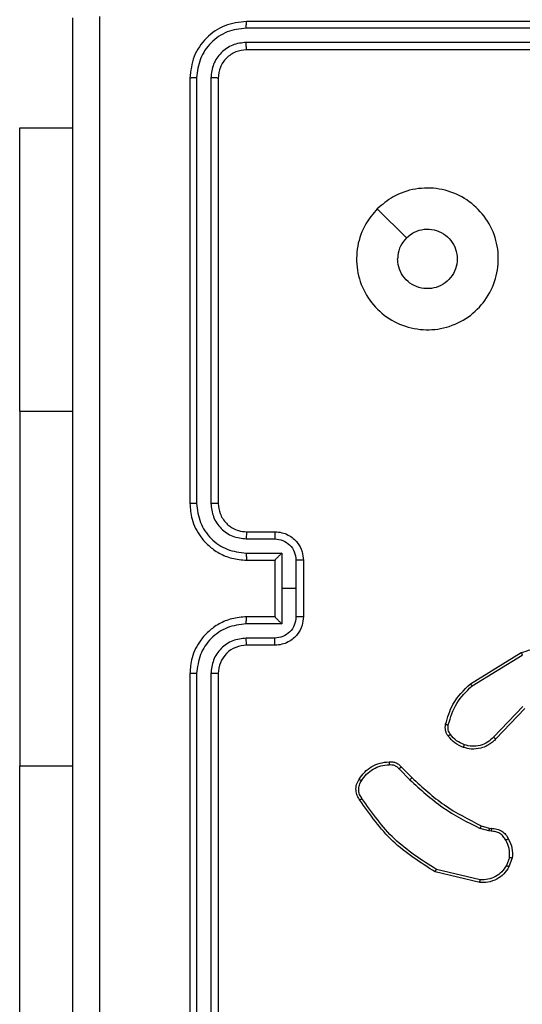
# Model space of a CAD drawing. Units: millimetres. Extents: x -4534 to 379319, y -3372 to 5426.
# Drawn here: x -698 to -663, y 1539 to 1609 of the extents above; entities that cross this region are included whole.
import ezdxf

# ---------------------------------------------------------------- set-up
doc = ezdxf.new("R2010")
doc.units = ezdxf.units.MM
doc.layers.add('Toestel 2D', color=7, linetype='Continuous', lineweight=20)

# ---------------------------------------------------------------- blocks, each defined once
blk = doc.blocks.new('8')
at = {"color": 7, "linetype": 'Continuous', "lineweight": 25}
for p, q in [((200.2014, 432.4881), (200.2014, 435.4881)), ((200.2538, 432.4885), (200.2539, 435.4905)), ((200.3539, 432.4885), (200.3539, 435.4905)), ((200.4014, 432.4881), (200.4014, 435.4881)), ((201.6014, 435.1381), (201.6014, 433.1381)), ((198.3549, 433.9427), (198.6635, 433.8696)), ((198.3562, 433.9621), (198.6713, 433.8873)), ((198.1288, 433.7881), (198.1517, 433.8516)), ((198.1489, 433.785), (198.1698, 433.8426)), ((198.2901, 433.5782), (198.2757, 433.5802)), ((198.277, 433.6008), (198.2933, 433.5985)), ((198.347, 433.5618), (198.2901, 433.5782)), ((198.2933, 433.5985), (198.3557, 433.5805)), ((198.9108, 433.147), (198.8351, 433.2227)), ((198.9266, 433.1605), (198.8499, 433.2371)), ((201.6014, 430.6381), (201.6014, 433.1381)), ((198.0391, 432.7355), (198.2451, 432.9491)), ((198.053, 432.7208), (198.2606, 432.9362)), ((198.4117, 432.5752), (198.0575, 432.358)), ((198.4239, 432.5595), (198.0649, 432.3395)), ((199.8014, 432.2881), (200.0014, 432.2881)), ((199.8035, 432.2383), (200.0037, 432.2383)), ((199.6014, 431.6881), (199.6014, 432.0881)), ((199.6534, 431.8881), (199.6534, 432.0883)), ((199.7535, 432.1383), (200.0037, 432.1383)), ((199.7535, 431.8881), (199.7535, 432.1383)), ((199.8014, 432.0882), (199.8014, 432.0881)), ((199.8014, 432.0881), (200.0014, 432.0881)), ((199.8014, 431.6881), (199.8014, 432.0881)), ((199.6534, 431.688), (199.6534, 431.8881)), ((199.6534, 431.8881), (199.7535, 431.8881)), ((199.7535, 431.6379), (199.7535, 431.8881)), ((200.0014, 431.6881), (199.8014, 431.6881)), ((199.8014, 431.6881), (199.8014, 431.6881)), ((200.0037, 431.6379), (199.7535, 431.6379)), ((200.0037, 431.5379), (199.8035, 431.5379)), ((200.0014, 431.4881), (199.8014, 431.4881)), ((200.2014, 428.2881), (200.2014, 431.2881)), ((200.2539, 428.2857), (200.2538, 431.2877)), ((200.3539, 428.2857), (200.3539, 431.2877)), ((200.4014, 428.2881), (200.4014, 431.2881)), ((201.6014, 430.6381), (201.6014, 428.6381)), ((199.0797, 429.2098), (198.8749, 429.4146)), ((201.6014, 428.6381), (201.2264, 428.6381)), ((197.0014, 428.0881), (200.0014, 428.0881)), ((197.0017, 428.0356), (200.0037, 428.0356)), ((197.0017, 427.9355), (200.0037, 427.9355)), ((197.0014, 427.8881), (200.0014, 427.8881))]:
    blk.add_line(p, q, dxfattribs=at)
at = {"color": 8, "linetype": 'Continuous', "lineweight": 25}
for p, q in [((201.6014, 433.1381), (201.2264, 433.1381)), ((201.6014, 430.6381), (201.2264, 430.6381))]:
    blk.add_line(p, q, dxfattribs=at)
at = {"color": 7, "linetype": 'Continuous', "lineweight": 25}
blk.add_arc((200.0014, 432.4881), 0.2, 269.99611, 0.00048, dxfattribs=at)
for points, knots in [([(201.0387, 427.8524), (201.0386, 428.7488), (201.0386, 430.5417), (201.0386, 433.2345), (201.0386, 435.0274), (201.0387, 435.9238)], [0, 0, 0, 0, 0.333337, 0.666663, 1, 1, 1, 1]), ([(201.2264, 435.9131), (201.2264, 435.0191), (201.2264, 433.2309), (201.2264, 430.5453), (201.2264, 428.7571), (201.2264, 427.8631)], [0, 0, 0, 0, 0.333295, 0.666702, 1, 1, 1, 1]), ([(198.1517, 433.8516), (198.1629, 433.8689), (198.1853, 433.9035), (198.2373, 433.9409), (198.2961, 433.9628), (198.3372, 433.9623), (198.3562, 433.9621)], [0, 0, 0, 0, 0.250018, 0.499994, 0.769704, 1, 1, 1, 1]), ([(198.1698, 433.8426), (198.1799, 433.8583), (198.2003, 433.8896), (198.2461, 433.9227), (198.299, 433.9429), (198.3363, 433.9428), (198.3549, 433.9427)], [0, 0, 0, 0, 0.250094, 0.499999, 0.749968, 1, 1, 1, 1]), ([(198.3562, 433.9621), (198.3562, 433.9618), (198.3563, 433.9612), (198.3561, 433.9568), (198.3556, 433.9504), (198.3551, 433.9453), (198.3549, 433.9427)], [0, 0, 0, 0, 0.249897, 0.49965, 0.749579, 1, 1, 1, 1]), ([(198.1517, 433.8516), (198.1521, 433.8515), (198.1529, 433.8513), (198.1577, 433.8489), (198.1636, 433.8459), (198.1677, 433.8437), (198.1698, 433.8426)], [0, 0, 0, 0, 0.279787, 0.558966, 0.779242, 1, 1, 1, 1]), ([(198.6713, 433.8873), (198.6713, 433.8871), (198.6712, 433.8867), (198.6701, 433.884), (198.6686, 433.8808), (198.6672, 433.8776), (198.6654, 433.8738), (198.6641, 433.8711), (198.6635, 433.8696)], [0, 0, 0, 0, 0.201689, 0.434881, 0.563522, 0.70098, 0.846286, 1, 1, 1, 1]), ([(198.6635, 433.8696), (198.7674, 433.8037), (198.9753, 433.6718), (199.117, 433.4704), (199.1879, 433.3697)], [0, 0, 0, 0, 0.4999908, 1, 1, 1, 1]), ([(198.6713, 433.8873), (198.7769, 433.8206), (198.9881, 433.6872), (199.1318, 433.4829), (199.2036, 433.3807)], [0, 0, 0, 0, 0.500013, 1, 1, 1, 1]), ([(198.1563, 433.6544), (198.1456, 433.6754), (198.1242, 433.7175), (198.1273, 433.7646), (198.1288, 433.7881)], [0, 0, 0, 0, 0.500089, 1, 1, 1, 1]), ([(198.1489, 433.785), (198.1474, 433.7852), (198.1445, 433.7858), (198.1405, 433.7865), (198.1369, 433.7871), (198.133, 433.7877), (198.1296, 433.7881), (198.1291, 433.7881), (198.1288, 433.7881)], [0, 0, 0, 0, 0.141446, 0.27837, 0.410417, 0.537833, 0.77797, 1, 1, 1, 1]), ([(198.1489, 433.785), (198.1477, 433.7637), (198.1452, 433.7211), (198.1647, 433.6832), (198.1744, 433.6642)], [0, 0, 0, 0, 0.49997, 1, 1, 1, 1]), ([(198.1563, 433.6544), (198.1565, 433.6545), (198.157, 433.6548), (198.1601, 433.6565), (198.1636, 433.6585), (198.1669, 433.6602), (198.1705, 433.6622), (198.1731, 433.6636), (198.1744, 433.6642)], [0, 0, 0, 0, 0.226714, 0.468516, 0.595266, 0.726257, 0.861245, 1, 1, 1, 1]), ([(198.2757, 433.5802), (198.2627, 433.5809), (198.2371, 433.5821), (198.2023, 433.5984), (198.1737, 433.6225), (198.162, 433.6438), (198.1563, 433.6544)], [0, 0, 0, 0, 0.259358, 0.512492, 0.759334, 1, 1, 1, 1]), ([(198.1744, 433.6642), (198.1795, 433.6548), (198.1897, 433.6358), (198.2149, 433.615), (198.2448, 433.6018), (198.2663, 433.6011), (198.277, 433.6008)], [0, 0, 0, 0, 0.25006, 0.499962, 0.749912, 1, 1, 1, 1]), ([(198.2757, 433.5802), (198.2757, 433.5805), (198.2759, 433.5811), (198.2762, 433.5846), (198.2764, 433.5887), (198.2766, 433.5923), (198.2768, 433.5964), (198.277, 433.5993), (198.277, 433.6008)], [0, 0, 0, 0, 0.227993, 0.469787, 0.596939, 0.727892, 0.861878, 1, 1, 1, 1]), ([(198.2901, 433.5782), (198.2902, 433.5786), (198.2904, 433.5794), (198.2913, 433.5848), (198.2924, 433.5915), (198.293, 433.5961), (198.2933, 433.5985)], [0, 0, 0, 0, 0.279917, 0.559333, 0.779686, 1, 1, 1, 1]), ([(198.347, 433.5618), (198.3472, 433.5622), (198.3476, 433.5629), (198.3499, 433.5679), (198.3528, 433.5741), (198.3547, 433.5784), (198.3557, 433.5805)], [0, 0, 0, 0, 0.279899, 0.559203, 0.779867, 1, 1, 1, 1]), ([(198.8351, 433.2227), (198.7616, 433.2906), (198.6147, 433.4264), (198.4362, 433.5167), (198.347, 433.5618)], [0, 0, 0, 0, 0.499989, 1, 1, 1, 1]), ([(198.8499, 433.2371), (198.7755, 433.3058), (198.6267, 433.4433), (198.446, 433.5348), (198.3557, 433.5805)], [0, 0, 0, 0, 0.500011, 1, 1, 1, 1]), ([(199.2036, 433.3807), (199.2034, 433.3806), (199.203, 433.3803), (199.2003, 433.3784), (199.1973, 433.3763), (199.1945, 433.3743), (199.1913, 433.3721), (199.189, 433.3705), (199.1879, 433.3697)], [0, 0, 0, 0, 0.228302, 0.470527, 0.597218, 0.727678, 0.862248, 1, 1, 1, 1]), ([(199.1879, 433.3697), (199.1941, 433.3603), (199.2064, 433.3414), (199.2125, 433.3077), (199.2087, 433.2737), (199.1976, 433.2541), (199.1921, 433.2443)], [0, 0, 0, 0, 0.25001, 0.499949, 0.749926, 1, 1, 1, 1]), ([(199.2036, 433.3807), (199.2103, 433.3706), (199.2241, 433.3496), (199.2318, 433.3113), (199.2286, 433.2701), (199.2151, 433.2457), (199.2082, 433.2331)], [0, 0, 0, 0, 0.230257, 0.473711, 0.730214, 1, 1, 1, 1]), ([(198.8351, 433.2227), (198.8352, 433.2228), (198.8353, 433.2229), (198.8362, 433.2237), (198.8376, 433.225), (198.8395, 433.2268), (198.8417, 433.2291), (198.8443, 433.2316), (198.8471, 433.2343), (198.849, 433.2362), (198.8499, 433.2371)], [0, 0, 0, 0, 0.125051, 0.25008, 0.375042, 0.499629, 0.624915, 0.749941, 0.874878, 1, 1, 1, 1]), ([(199.1921, 433.2443), (199.1807, 433.2282), (199.158, 433.1959), (199.11, 433.1604), (199.0553, 433.1365), (199.016, 433.1329), (198.9963, 433.1311)], [0, 0, 0, 0, 0.250041, 0.500013, 0.749983, 1, 1, 1, 1]), ([(199.2082, 433.2331), (199.1959, 433.2157), (199.1714, 433.1809), (199.1196, 433.1427), (199.0607, 433.1168), (199.0183, 433.1128), (198.9971, 433.1109)], [0, 0, 0, 0, 0.250006, 0.499994, 0.74998, 1, 1, 1, 1]), ([(199.2082, 433.2331), (199.208, 433.2333), (199.2077, 433.2338), (199.205, 433.2357), (199.2019, 433.2378), (199.199, 433.2398), (199.1957, 433.242), (199.1933, 433.2435), (199.1921, 433.2443)], [0, 0, 0, 0, 0.222341, 0.462697, 0.589874, 0.722127, 0.859169, 1, 1, 1, 1]), ([(198.9108, 433.147), (198.911, 433.1471), (198.9114, 433.1474), (198.914, 433.1496), (198.917, 433.1521), (198.9198, 433.1546), (198.9231, 433.1574), (198.9254, 433.1594), (198.9266, 433.1605)], [0, 0, 0, 0, 0.213088, 0.450133, 0.578244, 0.712555, 0.853024, 1, 1, 1, 1]), ([(198.9971, 433.1109), (198.9885, 433.1105), (198.9713, 433.1097), (198.947, 433.1173), (198.9261, 433.1297), (198.9158, 433.1414), (198.9108, 433.147)], [0, 0, 0, 0, 0.262873, 0.525002, 0.770747, 1, 1, 1, 1]), ([(198.9963, 433.1311), (198.9897, 433.1308), (198.9765, 433.13), (198.9571, 433.1355), (198.9397, 433.1455), (198.931, 433.1555), (198.9266, 433.1605)], [0, 0, 0, 0, 0.250032, 0.49998, 0.749931, 1, 1, 1, 1]), ([(198.9971, 433.1109), (198.9972, 433.1112), (198.9973, 433.1118), (198.9972, 433.1163), (198.997, 433.1219), (198.9966, 433.127), (198.9964, 433.1298), (198.9963, 433.1311)], [0, 0, 0, 0, 0.241801, 0.488272, 0.7403, 0.869657, 1, 1, 1, 1]), ([(198.2451, 432.9491), (198.2482, 432.9526), (198.2571, 432.9623), (198.2763, 432.9791), (198.3072, 432.9992), (198.355, 433.0179), (198.4136, 433.0245), (198.4538, 433.0141), (198.4719, 433.0094)], [0, 0, 0, 0, 0.056682, 0.159049, 0.307013, 0.500607, 0.775349, 1, 1, 1, 1]), ([(198.2606, 432.9362), (198.2742, 432.9492), (198.3015, 432.9752), (198.3543, 432.9971), (198.411, 433.0045), (198.4476, 432.9953), (198.4659, 432.9908)], [0, 0, 0, 0, 0.249946, 0.499934, 0.749842, 1, 1, 1, 1]), ([(198.4719, 433.0094), (198.4719, 433.0091), (198.4718, 433.0085), (198.4704, 433.0042), (198.4684, 432.9981), (198.4668, 432.9932), (198.4659, 432.9908)], [0, 0, 0, 0, 0.250014, 0.499573, 0.74977, 1, 1, 1, 1]), ([(198.4659, 432.9908), (198.4852, 432.9823), (198.5237, 432.9655), (198.5511, 432.9336), (198.5648, 432.9176)], [0, 0, 0, 0, 0.500025, 1, 1, 1, 1]), ([(198.4719, 433.0094), (198.4931, 433.0002), (198.5355, 432.9818), (198.5655, 432.9467), (198.5805, 432.9291)], [0, 0, 0, 0, 0.499995, 1, 1, 1, 1]), ([(198.2451, 432.9491), (198.2454, 432.9489), (198.2461, 432.9485), (198.2503, 432.9451), (198.2553, 432.9407), (198.2588, 432.9377), (198.2606, 432.9362)], [0, 0, 0, 0, 0.27966, 0.559056, 0.779288, 1, 1, 1, 1]), ([(198.5805, 432.9291), (198.5802, 432.9289), (198.5796, 432.9284), (198.5754, 432.9254), (198.5703, 432.9216), (198.5666, 432.9189), (198.5648, 432.9176)], [0, 0, 0, 0, 0.2797786, 0.5589975, 0.7794773, 1, 1, 1, 1]), ([(198.5805, 432.9291), (198.5843, 432.9231), (198.5921, 432.911), (198.5987, 432.8901), (198.6015, 432.8681), (198.5994, 432.8534), (198.5984, 432.846)], [0, 0, 0, 0, 0.243951, 0.491877, 0.743971, 1, 1, 1, 1]), ([(198.5648, 432.9176), (198.568, 432.9126), (198.5743, 432.9026), (198.5796, 432.8855), (198.5818, 432.8678), (198.5802, 432.8561), (198.5793, 432.8502)], [0, 0, 0, 0, 0.250063, 0.500081, 0.749884, 1, 1, 1, 1]), ([(198.5793, 432.8502), (198.5632, 432.7972), (198.531, 432.6911), (198.4515, 432.6138), (198.4117, 432.5752)], [0, 0, 0, 0, 0.500003, 1, 1, 1, 1]), ([(198.5984, 432.846), (198.5843, 432.7974), (198.5523, 432.6867), (198.47, 432.6052), (198.4239, 432.5595)], [0, 0, 0, 0, 0.439089, 1, 1, 1, 1]), ([(198.5984, 432.846), (198.5981, 432.8461), (198.5975, 432.8463), (198.5932, 432.8473), (198.5869, 432.8487), (198.5818, 432.8497), (198.5793, 432.8502)], [0, 0, 0, 0, 0.250101, 0.499964, 0.749976, 1, 1, 1, 1]), ([(198.4239, 432.5595), (198.4237, 432.5598), (198.4234, 432.5603), (198.4207, 432.5639), (198.4166, 432.5691), (198.4134, 432.5732), (198.4117, 432.5752)], [0, 0, 0, 0, 0.250168, 0.500134, 0.74989, 1, 1, 1, 1]), ([(200.0014, 432.0881), (200.0365, 432.0908), (200.1041, 432.0959), (200.1952, 432.1343), (200.2691, 432.1866), (200.3392, 432.2645), (200.3915, 432.3668), (200.3983, 432.451), (200.4014, 432.4881)], [0, 0, 0, 0, 0.167657, 0.323201, 0.466606, 0.597876, 0.823065, 1, 1, 1, 1]), ([(200.0037, 432.1383), (200.0496, 432.1436), (200.1412, 432.1542), (200.2571, 432.235), (200.3371, 432.3511), (200.3483, 432.4427), (200.3539, 432.4885)], [0, 0, 0, 0, 0.250451, 0.500127, 0.750091, 1, 1, 1, 1]), ([(200.0037, 432.2383), (200.0364, 432.2421), (200.1019, 432.2497), (200.1847, 432.3075), (200.2419, 432.3904), (200.2498, 432.4558), (200.2538, 432.4885)], [0, 0, 0, 0, 0.250457, 0.50015, 0.750103, 1, 1, 1, 1]), ([(200.2014, 432.4881), (200.2016, 432.4881), (200.202, 432.4882), (200.2052, 432.4883), (200.2101, 432.4883), (200.2167, 432.4884), (200.2247, 432.4884), (200.2338, 432.4885), (200.2437, 432.4885), (200.2505, 432.4885), (200.2538, 432.4885)], [0, 0, 0, 0, 0.125025, 0.250203, 0.37537, 0.500026, 0.624757, 0.749823, 0.874964, 1, 1, 1, 1]), ([(200.3539, 432.4885), (200.3602, 432.4885), (200.3728, 432.4885), (200.3884, 432.4884), (200.3992, 432.4882), (200.4006, 432.4881), (200.4014, 432.4881)], [0, 0, 0, 0, 0.2501487, 0.5000199, 0.7498296, 1, 1, 1, 1]), ([(198.0649, 432.3395), (198.019, 432.3253), (197.9312, 432.2982), (197.7985, 432.3088), (197.6843, 432.346), (197.623, 432.3898), (197.594, 432.4106)], [0, 0, 0, 0, 0.28657, 0.548783, 0.786604, 1, 1, 1, 1]), ([(198.0649, 432.3395), (198.0648, 432.3398), (198.0647, 432.3404), (198.063, 432.3446), (198.0605, 432.3508), (198.0585, 432.3556), (198.0575, 432.358)], [0, 0, 0, 0, 0.250507, 0.500139, 0.749602, 1, 1, 1, 1]), ([(199.6014, 432.0881), (199.6031, 432.1083), (199.6071, 432.1526), (199.6358, 432.2049), (199.6721, 432.2427), (199.7087, 432.2671), (199.7526, 432.2846), (199.7848, 432.2869), (199.8014, 432.2881)], [0, 0, 0, 0, 0.192655, 0.423102, 0.553046, 0.692513, 0.841517, 1, 1, 1, 1]), ([(199.6534, 432.0883), (199.6557, 432.1079), (199.6603, 432.1473), (199.695, 432.1969), (199.7447, 432.2312), (199.7839, 432.2359), (199.8035, 432.2383)], [0, 0, 0, 0, 0.250447, 0.500087, 0.750057, 1, 1, 1, 1]), ([(199.8014, 432.2881), (199.8017, 432.2871), (199.8023, 432.2852), (199.803, 432.272), (199.8034, 432.2555), (199.8035, 432.2441), (199.8035, 432.2383)], [0, 0, 0, 0, 0.279871, 0.559027, 0.779629, 1, 1, 1, 1]), ([(200.0014, 432.2881), (200.0017, 432.2873), (200.0023, 432.2858), (200.003, 432.2744), (200.0036, 432.2579), (200.0036, 432.2449), (200.0037, 432.2383)], [0, 0, 0, 0, 0.250123, 0.499901, 0.749875, 1, 1, 1, 1]), ([(199.6014, 432.0881), (199.6016, 432.0881), (199.602, 432.0881), (199.6051, 432.0882), (199.61, 432.0882), (199.6165, 432.0882), (199.6245, 432.0882), (199.6336, 432.0882), (199.6433, 432.0882), (199.6501, 432.0882), (199.6534, 432.0883)], [0, 0, 0, 0, 0.125057, 0.250176, 0.375309, 0.500012, 0.62477, 0.749812, 0.875, 1, 1, 1, 1]), ([(199.8014, 432.0882), (199.8012, 432.0885), (199.8007, 432.0893), (199.7974, 432.0931), (199.7921, 432.0988), (199.7831, 432.1082), (199.77, 432.1217), (199.759, 432.1327), (199.7535, 432.1383)], [0, 0, 0, 0, 0.107407, 0.224291, 0.353588, 0.49751, 0.748507, 1, 1, 1, 1]), ([(200.0037, 432.1383), (200.0036, 432.1317), (200.0036, 432.1186), (200.003, 432.102), (200.0023, 432.0905), (200.0017, 432.0889), (200.0014, 432.0881)], [0, 0, 0, 0, 0.250118, 0.499993, 0.749757, 1, 1, 1, 1]), ([(199.6014, 431.6881), (199.6016, 431.6881), (199.602, 431.6881), (199.6051, 431.6881), (199.61, 431.688), (199.6165, 431.688), (199.6245, 431.688), (199.6336, 431.688), (199.6433, 431.688), (199.6501, 431.688), (199.6534, 431.688)], [0, 0, 0, 0, 0.125057, 0.250176, 0.375309, 0.500012, 0.624771, 0.749813, 0.875, 1, 1, 1, 1]), ([(199.8014, 431.4881), (199.7848, 431.4893), (199.7526, 431.4916), (199.7087, 431.5091), (199.6721, 431.5335), (199.6358, 431.5713), (199.6071, 431.6236), (199.6031, 431.6679), (199.6014, 431.6881)], [0, 0, 0, 0, 0.158483, 0.307487, 0.446954, 0.576898, 0.807345, 1, 1, 1, 1]), ([(199.8035, 431.5379), (199.7839, 431.5403), (199.7447, 431.545), (199.695, 431.5793), (199.6603, 431.629), (199.6557, 431.6683), (199.6534, 431.688)], [0, 0, 0, 0, 0.249922, 0.499871, 0.749575, 1, 1, 1, 1]), ([(199.7535, 431.6379), (199.759, 431.6435), (199.77, 431.6545), (199.7831, 431.668), (199.7921, 431.6774), (199.7974, 431.6831), (199.8007, 431.6869), (199.8012, 431.6877), (199.8014, 431.6881)], [0, 0, 0, 0, 0.25149, 0.502484, 0.646405, 0.775701, 0.892468, 1, 1, 1, 1]), ([(200.0037, 431.6379), (200.0036, 431.6445), (200.0036, 431.6576), (200.003, 431.6743), (200.0023, 431.6858), (200.0017, 431.6873), (200.0014, 431.6881)], [0, 0, 0, 0, 0.250118, 0.499993, 0.749757, 1, 1, 1, 1]), ([(200.4014, 431.2881), (200.3983, 431.3252), (200.3915, 431.4094), (200.3392, 431.5117), (200.2691, 431.5896), (200.1952, 431.6419), (200.1041, 431.6803), (200.0365, 431.6854), (200.0014, 431.6881)], [0, 0, 0, 0, 0.176935, 0.402124, 0.533394, 0.676799, 0.832343, 1, 1, 1, 1]), ([(200.3539, 431.2877), (200.3483, 431.3335), (200.3372, 431.4251), (200.2571, 431.5412), (200.1412, 431.622), (200.0496, 431.6326), (200.0037, 431.6379)], [0, 0, 0, 0, 0.249905, 0.499868, 0.749551, 1, 1, 1, 1]), ([(199.8014, 431.4881), (199.8017, 431.4891), (199.8023, 431.491), (199.803, 431.5042), (199.8034, 431.5207), (199.8035, 431.5321), (199.8035, 431.5379)], [0, 0, 0, 0, 0.279893, 0.559259, 0.779611, 1, 1, 1, 1]), ([(200.0014, 431.4881), (200.0017, 431.4889), (200.0023, 431.4904), (200.003, 431.5018), (200.0036, 431.5183), (200.0036, 431.5314), (200.0037, 431.5379)], [0, 0, 0, 0, 0.250123, 0.499901, 0.749875, 1, 1, 1, 1]), ([(200.2538, 431.2877), (200.2498, 431.3204), (200.2419, 431.3858), (200.1847, 431.4688), (200.1019, 431.5265), (200.0364, 431.5341), (200.0037, 431.5379)], [0, 0, 0, 0, 0.249897, 0.49985, 0.749543, 1, 1, 1, 1]), ([(200.2014, 431.2881), (200.1988, 431.3127), (200.1949, 431.3506), (200.1708, 431.3967), (200.1475, 431.4264), (200.1222, 431.4484), (200.0939, 431.4665), (200.0544, 431.4837), (200.0208, 431.4865), (200.0014, 431.4881)], [0, 0, 0, 0, 0.233612, 0.359997, 0.492481, 0.59274, 0.67904, 0.814852, 1, 1, 1, 1]), ([(200.2014, 431.2881), (200.2016, 431.2881), (200.202, 431.288), (200.2052, 431.288), (200.2101, 431.2879), (200.2166, 431.2878), (200.2247, 431.2878), (200.2338, 431.2878), (200.2437, 431.2877), (200.2505, 431.2877), (200.2538, 431.2877)], [0, 0, 0, 0, 0.1251677, 0.2502016, 0.3753296, 0.4999823, 0.624768, 0.7498299, 0.874967, 1, 1, 1, 1]), ([(200.3539, 431.2877), (200.3602, 431.2877), (200.3728, 431.2877), (200.3884, 431.2879), (200.3992, 431.288), (200.4006, 431.2881), (200.4014, 431.2881)], [0, 0, 0, 0, 0.250142, 0.500008, 0.749851, 1, 1, 1, 1]), ([(199.0797, 429.2097), (199.0441, 429.1796), (198.9657, 429.1133), (198.8118, 429.0613), (198.6414, 429.061), (198.4794, 429.1168), (198.3465, 429.2242), (198.2546, 429.3686), (198.2181, 429.5357), (198.2369, 429.7064), (198.3123, 429.8594), (198.4343, 429.9805), (198.588, 430.0536), (198.7589, 430.071), (198.9251, 430.0326), (199.0695, 429.9396), (199.1747, 429.8053), (199.2297, 429.643), (199.2271, 429.4723), (199.1743, 429.3205), (199.1087, 429.2437), (199.0797, 429.2097)], [0, 0, 0, 0, 0.044525, 0.097907, 0.151704, 0.205543, 0.258938, 0.312786, 0.366703, 0.419999, 0.47454, 0.527073, 0.58204, 0.634415, 0.689051, 0.742523, 0.796171, 0.849854, 0.903704, 0.95743, 1, 1, 1, 1]), ([(198.8749, 429.4146), (198.8565, 429.3996), (198.8199, 429.3695), (198.7499, 429.3506), (198.6784, 429.3545), (198.612, 429.3822), (198.5586, 429.4302), (198.524, 429.4933), (198.5123, 429.5642), (198.5248, 429.635), (198.5599, 429.6977), (198.6138, 429.7452), (198.6804, 429.7721), (198.7521, 429.7756), (198.8209, 429.7551), (198.8792, 429.7129), (198.92, 429.6539), (198.9352, 429.6007), (198.9361, 429.5701), (198.9364, 429.5631)], [0, 0, 0, 0, 0.061303, 0.122601, 0.183909, 0.245274, 0.306669, 0.368106, 0.42952, 0.490916, 0.552226, 0.613537, 0.674781, 0.736101, 0.797426, 0.858842, 0.920286, 0.9817, 1, 1, 1, 1]), ([(198.8749, 429.4146), (198.8899, 429.4329), (198.9199, 429.4696), (198.935, 429.5241), (198.9361, 429.5554), (198.9364, 429.5631)], [0, 0, 0, 0, 0.4289136, 0.8578051, 1, 1, 1, 1]), ([(200.0014, 428.0881), (200.0276, 428.0911), (200.0799, 428.0971), (200.1461, 428.1434), (200.1924, 428.2095), (200.1984, 428.2619), (200.2014, 428.2881)], [0, 0, 0, 0, 0.250007, 0.49986, 0.749751, 1, 1, 1, 1]), ([(200.0014, 427.8881), (200.0537, 427.8941), (200.1585, 427.9061), (200.2908, 427.9986), (200.3833, 428.1309), (200.3953, 428.2357), (200.4014, 428.2881)], [0, 0, 0, 0, 0.249955, 0.499863, 0.74984, 1, 1, 1, 1]), ([(200.0037, 428.0356), (200.0365, 428.0393), (200.0858, 428.0448), (200.1438, 428.0766), (200.194, 428.1182), (200.242, 428.1879), (200.2499, 428.2531), (200.2539, 428.2857)], [0, 0, 0, 0, 0.250152, 0.376188, 0.500803, 0.750393, 1, 1, 1, 1]), ([(200.0037, 427.9355), (200.0496, 427.9407), (200.1186, 427.9485), (200.1998, 427.9929), (200.2701, 428.0511), (200.3374, 428.1487), (200.3484, 428.2401), (200.3539, 428.2857)], [0, 0, 0, 0, 0.250157, 0.376176, 0.500775, 0.750372, 1, 1, 1, 1]), ([(200.2014, 428.2881), (200.2024, 428.2878), (200.2045, 428.287), (200.2186, 428.2862), (200.236, 428.2858), (200.2479, 428.2858), (200.2539, 428.2857)], [0, 0, 0, 0, 0.279824, 0.558961, 0.779389, 1, 1, 1, 1]), ([(200.3539, 428.2857), (200.361, 428.2858), (200.375, 428.2859), (200.3905, 428.2866), (200.3997, 428.2873), (200.4008, 428.2879), (200.4014, 428.2881)], [0, 0, 0, 0, 0.279803, 0.559166, 0.77944, 1, 1, 1, 1]), ([(200.0014, 428.0881), (200.0017, 428.0871), (200.0024, 428.085), (200.0032, 428.0709), (200.0037, 428.0535), (200.0037, 428.0416), (200.0037, 428.0356)], [0, 0, 0, 0, 0.279913, 0.559159, 0.779633, 1, 1, 1, 1]), ([(200.0037, 427.9355), (200.0037, 427.9285), (200.0035, 427.9144), (200.0029, 427.8989), (200.0021, 427.8898), (200.0016, 427.8887), (200.0014, 427.8881)], [0, 0, 0, 0, 0.279837, 0.559207, 0.779613, 1, 1, 1, 1])]:
    blk.add_open_spline(points, degree=3, knots=knots, dxfattribs=at)
blk = doc.blocks.new('VPL-03-WD1405')
at = {"layer": 'Toestel 2D', "xscale": 10, "yscale": 10, "zscale": 10, "rotation": 180}
blk.add_blockref('8', (1317.831, 5887.292), dxfattribs=at)

msp = doc.modelspace()

# ---------------------------------------------------------------- block references
msp.add_blockref('VPL-03-WD1405', (0, 0))

doc.saveas('drawing.dxf')
